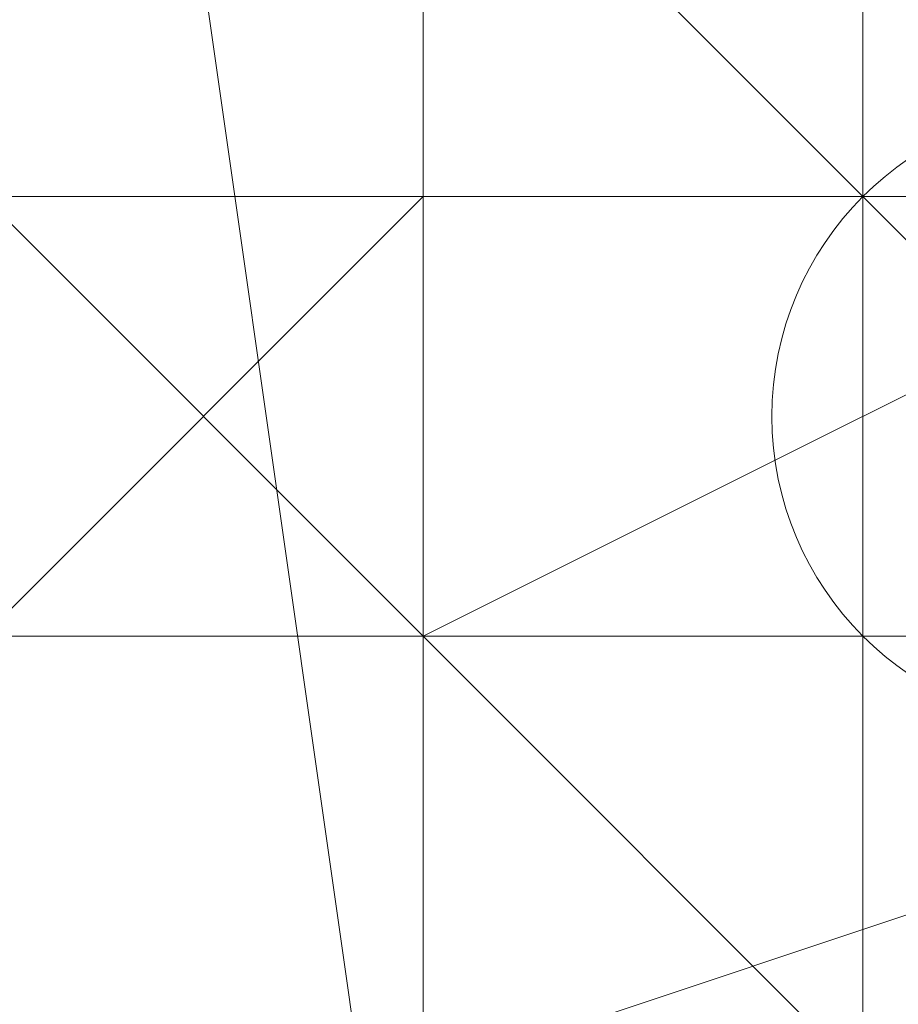
# Model space of a CAD drawing. Units: millimetres. Extents: x 3038 to 10038, y -5127 to 2873.
# Drawn here: x 6333 to 6335, y -1531 to -1528 of the extents above; entities that cross this region are included whole.
import ezdxf

# ---------------------------------------------------------------- set-up
doc = ezdxf.new("R2010")
doc.units = ezdxf.units.MM
doc.layers.add('МАФЫ НАШИ', color=250, linetype='Continuous', lineweight=25)

# ---------------------------------------------------------------- blocks, each defined once
blk = doc.blocks.new('нголбш8д7')
at = {"layer": 'МАФЫ НАШИ', "color": 7, "lineweight": 13}
for points in [[(8885.0084, 644.994), (8885.0084, 972.464), (8888.7017, 970.0018), (8888.7017, 642.5318)], [(8885.0084, 644.994), (8885.0084, 972.464), (8888.7017, 970.0018), (8888.7017, 642.5318)], [(8891.1639, 638.8385), (8888.7017, 642.5318), (8888.7017, 970.0018), (8891.1639, 967.5396)], [(8891.1639, 638.8385), (8888.7017, 642.5318), (8888.7017, 970.0018), (8891.1639, 967.5396)], [(8888.7017, 947.8422), (8888.7017, 620.3722), (8892.395, 622.8344), (8892.395, 951.5355)], [(8888.7017, 947.8422), (8888.7017, 620.3722), (8892.395, 622.8344), (8892.395, 951.5355)], [(8888.7017, 947.8422), (8886.2395, 945.38), (8886.2395, 617.91), (8888.7017, 620.3722)], [(8888.7017, 947.8422), (8886.2395, 945.38), (8886.2395, 617.91), (8888.7017, 620.3722)], [(8886.2395, 653.6116), (8887.4706, 653.6116), (8887.4706, 652.3805), (8888.7017, 652.3805), (8889.9328, 652.3805), (8889.9328, 653.6116), (8891.1639, 653.6116), (8892.395, 654.8427), (8892.395, 656.0738), (8893.6261, 656.0738), (8893.6261, 657.3049), (8893.6261, 658.536), (8893.6261, 659.7671), (8893.6261, 660.9982), (8893.6261, 662.2293), (8892.395, 663.4603), (8892.395, 664.6914), (8891.1639, 665.9225), (8889.9328, 665.9225), (8889.9328, 667.1536), (8888.7017, 667.1536), (8887.4706, 665.9225), (8886.2395, 665.9225)], [(8886.2395, 653.6116), (8887.4706, 653.6116), (8887.4706, 652.3805), (8888.7017, 652.3805), (8889.9328, 652.3805), (8889.9328, 653.6116), (8891.1639, 653.6116), (8892.395, 654.8427), (8892.395, 656.0738), (8893.6261, 656.0738), (8893.6261, 657.3049), (8893.6261, 658.536), (8893.6261, 659.7671), (8893.6261, 660.9982), (8893.6261, 662.2293), (8892.395, 663.4603), (8892.395, 664.6914), (8891.1639, 665.9225), (8889.9328, 665.9225), (8889.9328, 667.1536), (8888.7017, 667.1536), (8887.4706, 665.9225), (8886.2395, 665.9225)], [(8891.1639, 665.9225), (8889.9328, 665.9225), (8889.9328, 667.1536), (8888.7017, 667.1536), (8887.4706, 665.9225), (8886.2395, 665.9225), (8886.2395, 653.6116), (8887.4706, 653.6116), (8887.4706, 652.3805), (8888.7017, 652.3805), (8889.9328, 652.3805), (8889.9328, 653.6116), (8891.1639, 653.6116), (8892.395, 654.8427), (8892.395, 656.0738), (8893.6261, 656.0738), (8893.6261, 657.3049), (8893.6261, 658.536), (8893.6261, 659.7671), (8893.6261, 660.9982), (8893.6261, 662.2293), (8892.395, 663.4603), (8892.395, 664.6914)], [(8889.9328, 662.2293), (8882.5463, 662.2293), (8878.853, 659.7671), (8878.853, 657.3049), (8882.5463, 654.8427), (8889.9328, 654.8427), (8891.1639, 653.6116), (8882.5463, 653.6116), (8882.5463, 654.8427), (8889.9328, 654.8427), (8893.6261, 657.3049), (8893.6261, 659.7671)], [(8889.9328, 662.2293), (8893.6261, 659.7671), (8893.6261, 657.3049), (8889.9328, 654.8427), (8891.1639, 653.6116), (8882.5463, 653.6116), (8882.5463, 654.8427), (8889.9328, 654.8427), (8882.5463, 654.8427), (8878.853, 657.3049), (8878.853, 659.7671), (8882.5463, 662.2293)], [(8888.7017, 659.7671), (8888.7017, 658.536), (8888.7017, 657.3049), (8888.7017, 656.0738), (8888.7017, 654.8427), (8888.7017, 653.6116), (8888.7017, 652.3805), (8888.7017, 651.1494), (8888.7017, 649.9184), (8888.7017, 648.6873), (8888.7017, 647.4562), (8888.7017, 646.2251), (8888.7017, 644.994), (8888.7017, 646.2251), (8888.7017, 647.4562), (8888.7017, 648.6873), (8888.7017, 649.9184), (8888.7017, 651.1494), (8888.7017, 652.3805), (8888.7017, 653.6116), (8888.7017, 654.8427), (8888.7017, 656.0738), (8888.7017, 657.3049), (8888.7017, 658.536)], [(8888.7017, 659.7671), (8888.7017, 658.536), (8888.7017, 657.3049), (8888.7017, 656.0738), (8888.7017, 654.8427), (8888.7017, 653.6116), (8888.7017, 652.3805), (8888.7017, 651.1494), (8888.7017, 649.9184), (8888.7017, 648.6873), (8888.7017, 647.4562), (8888.7017, 646.2251), (8888.7017, 644.994), (8888.7017, 646.2251), (8888.7017, 647.4562), (8888.7017, 648.6873), (8888.7017, 649.9184), (8888.7017, 651.1494), (8888.7017, 652.3805), (8888.7017, 653.6116), (8888.7017, 654.8427), (8888.7017, 656.0738), (8888.7017, 657.3049), (8888.7017, 658.536)], [(8888.7017, 649.9184), (8885.0084, 649.9184), (8885.0084, 658.536), (8887.4706, 658.536), (8888.7017, 649.9184), (8885.0084, 649.9184), (8885.0084, 643.7629), (8887.4706, 643.7629)], [(8888.7017, 649.9184), (8885.0084, 649.9184), (8885.0084, 643.7629), (8887.4706, 643.7629), (8888.7017, 649.9184), (8887.4706, 658.536), (8885.0084, 658.536), (8885.0084, 649.9184)], [(8888.7017, 657.3049), (8887.4706, 658.536), (8888.7017, 649.9184)], [(8888.7017, 657.3049), (8887.4706, 658.536), (8888.7017, 649.9184)], [(8889.9328, 653.6116), (8889.9328, 652.3805), (8889.9328, 653.6116), (8889.9328, 652.3805), (8889.9328, 653.6116), (8889.9328, 654.8427), (8889.9328, 656.0738), (8889.9328, 657.3049), (8889.9328, 658.536), (8889.9328, 657.3049), (8889.9328, 656.0738), (8889.9328, 654.8427)], [(8889.9328, 649.9184), (8889.9328, 651.1494), (8889.9328, 652.3805), (8889.9328, 653.6116), (8889.9328, 654.8427), (8889.9328, 656.0738), (8889.9328, 657.3049), (8889.9328, 658.536), (8889.9328, 657.3049), (8889.9328, 656.0738), (8889.9328, 654.8427), (8889.9328, 653.6116), (8889.9328, 652.3805), (8889.9328, 651.1494), (8889.9328, 649.9184), (8889.9328, 648.6873), (8889.9328, 649.9184), (8889.9328, 648.6873)], [(8889.9328, 648.6873), (8889.9328, 649.9184), (8889.9328, 651.1494), (8889.9328, 652.3805), (8889.9328, 653.6116), (8889.9328, 654.8427), (8889.9328, 656.0738), (8889.9328, 657.3049), (8889.9328, 658.536), (8889.9328, 656.0738), (8889.9328, 657.3049), (8889.9328, 654.8427), (8889.9328, 653.6116), (8889.9328, 652.3805), (8889.9328, 651.1494), (8889.9328, 649.9184), (8889.9328, 648.6873), (8889.9328, 647.4562), (8889.9328, 648.6873), (8889.9328, 647.4562)], [(8889.9328, 653.6116), (8889.9328, 652.3805), (8889.9328, 653.6116), (8889.9328, 652.3805), (8889.9328, 653.6116), (8889.9328, 654.8427), (8889.9328, 656.0738), (8889.9328, 657.3049), (8889.9328, 658.536), (8889.9328, 657.3049), (8889.9328, 656.0738), (8889.9328, 654.8427)], [(8889.9328, 649.9184), (8889.9328, 651.1494), (8889.9328, 652.3805), (8889.9328, 653.6116), (8889.9328, 654.8427), (8889.9328, 656.0738), (8889.9328, 657.3049), (8889.9328, 658.536), (8889.9328, 657.3049), (8889.9328, 656.0738), (8889.9328, 654.8427), (8889.9328, 653.6116), (8889.9328, 652.3805), (8889.9328, 651.1494), (8889.9328, 649.9184), (8889.9328, 648.6873), (8889.9328, 649.9184), (8889.9328, 648.6873)], [(8889.9328, 648.6873), (8889.9328, 649.9184), (8889.9328, 651.1494), (8889.9328, 652.3805), (8889.9328, 653.6116), (8889.9328, 654.8427), (8889.9328, 656.0738), (8889.9328, 657.3049), (8889.9328, 658.536), (8889.9328, 656.0738), (8889.9328, 657.3049), (8889.9328, 654.8427), (8889.9328, 653.6116), (8889.9328, 652.3805), (8889.9328, 651.1494), (8889.9328, 649.9184), (8889.9328, 648.6873), (8889.9328, 647.4562), (8889.9328, 648.6873), (8889.9328, 647.4562)], [(8883.7773, 657.3049), (8888.7017, 657.3049), (8892.395, 656.0738), (8892.395, 652.3805), (8888.7017, 651.1494), (8883.7773, 651.1494), (8881.3152, 652.3805), (8881.3152, 656.0738)], [(8883.7773, 657.3049), (8881.3152, 656.0738), (8881.3152, 652.3805), (8883.7773, 651.1494), (8888.7017, 651.1494), (8892.395, 652.3805), (8892.395, 656.0738), (8888.7017, 657.3049)], [(8887.4706, 651.1494), (8887.4706, 657.3049), (8886.2395, 657.3049), (8886.2395, 651.1494), (8887.4706, 651.1494), (8887.4706, 654.8427), (8888.7017, 656.0738), (8888.7017, 651.1494)], [(8887.4706, 651.1494), (8887.4706, 654.8427), (8888.7017, 656.0738), (8888.7017, 651.1494), (8887.4706, 651.1494), (8886.2395, 651.1494), (8886.2395, 657.3049), (8887.4706, 657.3049)], [(8888.7017, 654.8427), (8888.7017, 656.0738), (8888.7017, 654.8427), (8888.7017, 653.6116)], [(8888.7017, 654.8427), (8889.9328, 654.8427), (8889.9328, 653.6116), (8888.7017, 654.8427), (8888.7017, 656.0738), (8889.9328, 656.0738), (8889.9328, 654.8427)], [(8888.7017, 654.8427), (8888.7017, 656.0738), (8888.7017, 654.8427), (8888.7017, 653.6116)], [(8888.7017, 654.8427), (8889.9328, 654.8427), (8889.9328, 653.6116), (8888.7017, 654.8427), (8888.7017, 656.0738), (8889.9328, 656.0738), (8889.9328, 654.8427)], [(8889.9328, 654.8427), (8889.9328, 653.6116), (8888.7017, 654.8427), (8889.9328, 654.8427), (8889.9328, 656.0738), (8888.7017, 656.0738), (8888.7017, 654.8427)], [(8891.1639, 656.0738), (8888.7017, 654.8427), (8888.7017, 652.3805), (8891.1639, 653.6116)], [(8891.1639, 656.0738), (8888.7017, 654.8427), (8888.7017, 652.3805), (8891.1639, 653.6116)], [(8889.9328, 654.8427), (8889.9328, 656.0738), (8889.9328, 654.8427), (8889.9328, 653.6116)], [(8889.9328, 654.8427), (8889.9328, 656.0738), (8889.9328, 654.8427), (8889.9328, 653.6116)], [(8888.7017, 652.3805), (8888.7017, 654.8427), (8883.7773, 654.8427), (8883.7773, 652.3805)], [(8888.7017, 652.3805), (8888.7017, 654.8427), (8883.7773, 654.8427), (8883.7773, 652.3805)], [(8887.4706, 652.3805), (8887.4706, 654.8427), (8888.7017, 654.8427), (8888.7017, 653.6116)], [(8888.7017, 653.6116), (8888.7017, 652.3805), (8887.4706, 653.6116), (8888.7017, 653.6116), (8888.7017, 654.8427), (8887.4706, 654.8427), (8887.4706, 653.6116)], [(8888.7017, 653.6116), (8888.7017, 654.8427), (8889.9328, 653.6116)], [(8888.7017, 653.6116), (8888.7017, 654.8427), (8889.9328, 653.6116)], [(8888.7017, 653.6116), (8888.7017, 654.8427), (8889.9328, 654.8427), (8889.9328, 653.6116)], [(8888.7017, 653.6116), (8889.9328, 653.6116), (8888.7017, 654.8427)], [(8889.9328, 653.6116), (8889.9328, 654.8427), (8889.9328, 653.6116), (8889.9328, 652.3805)], [(8889.9328, 653.6116), (8891.1639, 653.6116), (8889.9328, 653.6116), (8891.1639, 653.6116), (8892.395, 654.8427), (8891.1639, 653.6116), (8892.395, 654.8427), (8891.1639, 653.6116), (8892.395, 654.8427), (8891.1639, 653.6116), (8892.395, 654.8427), (8891.1639, 653.6116)], [(8889.9328, 653.6116), (8889.9328, 654.8427), (8889.9328, 653.6116), (8889.9328, 652.3805)], [(8889.9328, 653.6116), (8891.1639, 653.6116), (8889.9328, 653.6116), (8891.1639, 653.6116), (8892.395, 654.8427), (8891.1639, 653.6116), (8892.395, 654.8427), (8891.1639, 653.6116), (8892.395, 654.8427), (8891.1639, 653.6116), (8892.395, 654.8427), (8891.1639, 653.6116)], [(8882.5463, 653.6116), (8891.1639, 653.6116), (8891.1639, 651.1494), (8882.5463, 651.1494)], [(8882.5463, 653.6116), (8891.1639, 653.6116), (8891.1639, 651.1494), (8882.5463, 651.1494)], [(8887.4706, 652.3805), (8887.4706, 653.6116), (8886.2395, 653.6116), (8886.2395, 652.3805), (8887.4706, 652.3805), (8887.4706, 653.6116), (8887.4706, 652.3805), (8887.4706, 653.6116), (8887.4706, 652.3805), (8888.7017, 652.3805)], [(8886.2395, 653.6116), (8886.2395, 652.3805), (8887.4706, 652.3805), (8887.4706, 653.6116), (8887.4706, 652.3805), (8888.7017, 652.3805), (8887.4706, 652.3805), (8887.4706, 653.6116), (8887.4706, 652.3805), (8887.4706, 653.6116)], [(8887.4706, 651.1494), (8887.4706, 652.3805), (8888.7017, 653.6116), (8888.7017, 651.1494)], [(8887.4706, 652.3805), (8888.7017, 652.3805), (8887.4706, 653.6116)], [(8888.7017, 651.1494), (8888.7017, 649.9184), (8888.7017, 651.1494), (8888.7017, 652.3805), (8888.7017, 653.6116), (8888.7017, 652.3805)], [(8888.7017, 652.3805), (8889.9328, 652.3805), (8889.9328, 651.1494), (8888.7017, 652.3805), (8888.7017, 653.6116), (8889.9328, 653.6116), (8889.9328, 652.3805)], [(8888.7017, 652.3805), (8888.7017, 653.6116), (8888.7017, 651.1494)], [(8888.7017, 651.1494), (8888.7017, 649.9184), (8888.7017, 651.1494), (8888.7017, 652.3805), (8888.7017, 653.6116), (8888.7017, 652.3805)], [(8888.7017, 652.3805), (8889.9328, 652.3805), (8889.9328, 651.1494), (8888.7017, 652.3805), (8888.7017, 653.6116), (8889.9328, 653.6116), (8889.9328, 652.3805)], [(8888.7017, 652.3805), (8888.7017, 653.6116), (8888.7017, 651.1494)], [(8888.7017, 652.3805), (8888.7017, 651.1494), (8888.7017, 653.6116)], [(8888.7017, 652.3805), (8888.7017, 653.6116), (8889.9328, 653.6116), (8889.9328, 652.3805)], [(8889.9328, 652.3805), (8889.9328, 651.1494), (8888.7017, 652.3805), (8889.9328, 652.3805), (8889.9328, 653.6116), (8888.7017, 653.6116), (8888.7017, 652.3805)], [(8888.7017, 652.3805), (8888.7017, 651.1494), (8892.395, 652.3805), (8891.1639, 653.6116)], [(8888.7017, 652.3805), (8888.7017, 651.1494), (8892.395, 652.3805), (8891.1639, 653.6116)], [(8889.9328, 652.3805), (8889.9328, 651.1494), (8889.9328, 652.3805), (8889.9328, 653.6116)], [(8889.9328, 652.3805), (8889.9328, 653.6116), (8889.9328, 652.3805), (8889.9328, 651.1494)], [(8889.9328, 652.3805), (8889.9328, 651.1494), (8889.9328, 652.3805), (8889.9328, 653.6116)], [(8889.9328, 652.3805), (8889.9328, 653.6116), (8889.9328, 652.3805), (8889.9328, 651.1494)], [(8889.9328, 653.6116), (8891.1639, 653.6116), (8891.1639, 652.3805), (8891.1639, 653.6116), (8891.1639, 652.3805), (8891.1639, 653.6116), (8891.1639, 652.3805), (8891.1639, 653.6116), (8891.1639, 652.3805), (8889.9328, 653.6116), (8891.1639, 653.6116), (8889.9328, 653.6116), (8891.1639, 653.6116)], [(8889.9328, 651.1494), (8889.9328, 652.3805), (8889.9328, 653.6116), (8889.9328, 652.3805)], [(8883.7773, 652.3805), (8883.7773, 651.1494), (8888.7017, 651.1494), (8888.7017, 652.3805)], [(8883.7773, 652.3805), (8883.7773, 651.1494), (8888.7017, 651.1494), (8888.7017, 652.3805)], [(8888.7017, 651.1494), (8887.4706, 651.1494), (8888.7017, 651.1494), (8887.4706, 651.1494), (8887.4706, 652.3805), (8888.7017, 652.3805)], [(8889.9328, 651.1494), (8889.9328, 649.9184), (8889.9328, 651.1494), (8889.9328, 649.9184), (8889.9328, 651.1494), (8889.9328, 649.9184), (8888.7017, 651.1494), (8888.7017, 652.3805), (8887.4706, 652.3805), (8887.4706, 651.1494), (8888.7017, 651.1494), (8888.7017, 652.3805), (8888.7017, 651.1494)], [(8888.7017, 651.1494), (8887.4706, 651.1494), (8888.7017, 651.1494), (8887.4706, 651.1494), (8887.4706, 652.3805), (8888.7017, 652.3805)], [(8887.4706, 652.3805), (8888.7017, 652.3805), (8887.4706, 652.3805), (8888.7017, 652.3805)], [(8889.9328, 651.1494), (8889.9328, 649.9184), (8889.9328, 651.1494), (8889.9328, 649.9184), (8889.9328, 651.1494), (8889.9328, 649.9184), (8888.7017, 651.1494), (8888.7017, 652.3805), (8887.4706, 652.3805), (8887.4706, 651.1494), (8888.7017, 651.1494), (8888.7017, 652.3805), (8888.7017, 651.1494)], [(8887.4706, 651.1494), (8887.4706, 652.3805), (8887.4706, 651.1494), (8888.7017, 651.1494), (8888.7017, 652.3805), (8888.7017, 651.1494), (8888.7017, 652.3805), (8887.4706, 652.3805)], [(8888.7017, 651.1494), (8887.4706, 651.1494), (8888.7017, 651.1494), (8888.7017, 652.3805), (8887.4706, 652.3805), (8887.4706, 651.1494)], [(8888.7017, 651.1494), (8888.7017, 652.3805), (8889.9328, 651.1494)], [(8888.7017, 649.9184), (8888.7017, 652.3805), (8888.7017, 651.1494)], [(8888.7017, 652.3805), (8889.9328, 652.3805), (8888.7017, 652.3805), (8889.9328, 652.3805), (8888.7017, 652.3805), (8889.9328, 652.3805)], [(8888.7017, 651.1494), (8888.7017, 652.3805), (8889.9328, 651.1494)], [(8888.7017, 649.9184), (8888.7017, 652.3805), (8888.7017, 651.1494)], [(8888.7017, 652.3805), (8889.9328, 652.3805), (8888.7017, 652.3805), (8889.9328, 652.3805)], [(8888.7017, 652.3805), (8889.9328, 652.3805), (8888.7017, 652.3805), (8889.9328, 652.3805), (8888.7017, 652.3805), (8889.9328, 652.3805), (8888.7017, 652.3805), (8889.9328, 652.3805), (8888.7017, 652.3805), (8889.9328, 652.3805), (8888.7017, 652.3805), (8889.9328, 652.3805), (8888.7017, 652.3805), (8889.9328, 652.3805), (8888.7017, 652.3805), (8889.9328, 652.3805), (8888.7017, 652.3805), (8889.9328, 652.3805), (8888.7017, 652.3805), (8889.9328, 652.3805)], [(8889.9328, 651.1494), (8889.9328, 652.3805), (8889.9328, 651.1494), (8889.9328, 652.3805), (8888.7017, 652.3805), (8889.9328, 651.1494), (8888.7017, 652.3805), (8888.7017, 651.1494)], [(8888.7017, 652.3805), (8889.9328, 651.1494), (8888.7017, 652.3805), (8888.7017, 651.1494), (8889.9328, 651.1494), (8889.9328, 652.3805)], [(8889.9328, 652.3805), (8888.7017, 652.3805), (8889.9328, 652.3805), (8888.7017, 652.3805)], [(8888.7017, 652.3805), (8889.9328, 652.3805), (8888.7017, 652.3805), (8889.9328, 652.3805)], [(8888.7017, 652.3805), (8889.9328, 652.3805), (8888.7017, 652.3805), (8889.9328, 652.3805)], [(8888.7017, 652.3805), (8889.9328, 652.3805), (8888.7017, 652.3805), (8889.9328, 652.3805)], [(8888.7017, 649.9184), (8888.7017, 651.1494), (8888.7017, 652.3805)], [(8888.7017, 649.9184), (8888.7017, 652.3805), (8889.9328, 652.3805), (8889.9328, 651.1494)], [(8888.7017, 651.1494), (8889.9328, 651.1494), (8888.7017, 652.3805)], [(8889.9328, 651.1494), (8889.9328, 649.9184), (8889.9328, 651.1494), (8889.9328, 649.9184), (8889.9328, 651.1494), (8889.9328, 652.3805)], [(8889.9328, 651.1494), (8889.9328, 652.3805), (8889.9328, 651.1494), (8889.9328, 649.9184)], [(8889.9328, 651.1494), (8889.9328, 652.3805), (8889.9328, 651.1494), (8889.9328, 649.9184)], [(8889.9328, 651.1494), (8889.9328, 652.3805), (8889.9328, 651.1494), (8889.9328, 652.3805)], [(8889.9328, 651.1494), (8889.9328, 649.9184), (8889.9328, 651.1494), (8889.9328, 649.9184), (8889.9328, 651.1494), (8889.9328, 652.3805)], [(8889.9328, 651.1494), (8889.9328, 652.3805), (8889.9328, 651.1494), (8889.9328, 649.9184)], [(8889.9328, 651.1494), (8889.9328, 652.3805), (8889.9328, 651.1494), (8889.9328, 649.9184)], [(8889.9328, 649.9184), (8889.9328, 651.1494), (8889.9328, 652.3805), (8889.9328, 651.1494), (8889.9328, 652.3805), (8889.9328, 651.1494), (8889.9328, 652.3805), (8889.9328, 651.1494), (8889.9328, 652.3805), (8889.9328, 651.1494), (8889.9328, 652.3805), (8889.9328, 651.1494)], [(8889.9328, 651.1494), (8889.9328, 652.3805), (8889.9328, 651.1494), (8889.9328, 652.3805), (8889.9328, 651.1494), (8889.9328, 649.9184), (8889.9328, 651.1494), (8889.9328, 649.9184)], [(8891.1639, 652.3805), (8889.9328, 651.1494), (8891.1639, 652.3805), (8889.9328, 651.1494), (8889.9328, 652.3805), (8891.1639, 652.3805), (8889.9328, 652.3805), (8891.1639, 652.3805), (8889.9328, 652.3805), (8891.1639, 652.3805), (8889.9328, 652.3805)], [(8889.9328, 651.1494), (8889.9328, 652.3805), (8891.1639, 652.3805)], [(8889.9328, 651.1494), (8889.9328, 652.3805), (8889.9328, 651.1494), (8889.9328, 652.3805)], [(8889.9328, 652.3805), (8889.9328, 651.1494), (8889.9328, 649.9184), (8889.9328, 651.1494), (8889.9328, 649.9184), (8889.9328, 651.1494), (8889.9328, 652.3805), (8889.9328, 651.1494)], [(8889.9328, 652.3805), (8889.9328, 651.1494), (8889.9328, 652.3805), (8889.9328, 651.1494)]]:
    blk.add_lwpolyline(points, close=True, dxfattribs=at)
for points in [[(8887.4706, 654.8427), (8887.4706, 652.3805), (8888.7017, 653.6116), (8888.7017, 651.1494), (8887.4706, 651.1494), (8887.4706, 649.9184), (8888.7017, 649.9184), (8888.7017, 648.6873), (8887.4706, 648.6873), (8887.4706, 647.4562), (8888.7017, 647.4562), (8888.7017, 648.6873), (8887.4706, 648.6873), (8887.4706, 649.9184), (8888.7017, 649.9184), (8888.7017, 651.1494), (8887.4706, 651.1494), (8887.4706, 652.3805), (8888.7017, 653.6116), (8888.7017, 654.8427)], [(8887.4706, 654.8427), (8887.4706, 652.3805), (8888.7017, 653.6116), (8888.7017, 651.1494), (8887.4706, 651.1494), (8887.4706, 649.9184), (8888.7017, 649.9184), (8888.7017, 648.6873), (8887.4706, 648.6873), (8887.4706, 647.4562), (8888.7017, 647.4562), (8888.7017, 648.6873), (8887.4706, 648.6873), (8887.4706, 649.9184), (8888.7017, 649.9184), (8888.7017, 651.1494), (8887.4706, 651.1494), (8887.4706, 652.3805), (8888.7017, 653.6116), (8888.7017, 654.8427)], [(8886.2395, 665.9225), (8886.2395, 653.6116), (8887.4706, 653.6116), (8887.4706, 652.3805), (8887.4706, 653.6116), (8886.2395, 653.6116), (8887.4706, 653.6116), (8887.4706, 652.3805), (8887.4706, 653.6116), (8887.4706, 652.3805), (8886.2395, 652.3805), (8886.2395, 653.6116), (8887.4706, 653.6116), (8887.4706, 652.3805), (8888.7017, 652.3805), (8887.4706, 652.3805)], [(8888.7017, 654.8427), (8888.7017, 653.6116), (8887.4706, 653.6116), (8888.7017, 652.3805), (8887.4706, 652.3805), (8887.4706, 653.6116), (8888.7017, 652.3805), (8888.7017, 653.6116), (8887.4706, 653.6116), (8887.4706, 654.8427)], [(8888.7017, 654.8427), (8888.7017, 653.6116), (8887.4706, 653.6116), (8888.7017, 652.3805), (8887.4706, 652.3805), (8887.4706, 653.6116), (8888.7017, 652.3805), (8888.7017, 653.6116), (8887.4706, 653.6116), (8887.4706, 654.8427)], [(8888.7017, 643.7629), (8888.7017, 646.2251), (8888.7017, 647.4562), (8888.7017, 648.6873), (8888.7017, 649.9184), (8888.7017, 651.1494), (8888.7017, 652.3805), (8888.7017, 653.6116), (8888.7017, 654.8427)], [(8888.7017, 654.8427), (8888.7017, 653.6116), (8888.7017, 652.3805), (8888.7017, 651.1494), (8888.7017, 649.9184), (8888.7017, 648.6873), (8888.7017, 647.4562), (8888.7017, 646.2251), (8888.7017, 647.4562), (8888.7017, 648.6873), (8888.7017, 649.9184), (8888.7017, 651.1494), (8888.7017, 652.3805), (8888.7017, 653.6116), (8888.7017, 654.8427)], [(8888.7017, 654.8427), (8888.7017, 653.6116), (8888.7017, 652.3805), (8888.7017, 651.1494), (8888.7017, 649.9184), (8888.7017, 648.6873), (8888.7017, 647.4562), (8888.7017, 646.2251), (8888.7017, 651.1494), (8888.7017, 656.0738)], [(8887.4706, 643.7629), (8887.4706, 644.994), (8888.7017, 644.994), (8888.7017, 646.2251), (8888.7017, 647.4562), (8888.7017, 648.6873), (8888.7017, 649.9184), (8888.7017, 651.1494), (8888.7017, 652.3805), (8888.7017, 653.6116), (8888.7017, 654.8427)], [(8888.7017, 654.8427), (8888.7017, 653.6116), (8888.7017, 652.3805), (8888.7017, 651.1494), (8888.7017, 649.9184), (8888.7017, 648.6873), (8888.7017, 647.4562), (8888.7017, 646.2251), (8888.7017, 644.994), (8887.4706, 644.994), (8887.4706, 643.7629), (8887.4706, 644.994), (8888.7017, 644.994), (8888.7017, 646.2251), (8888.7017, 647.4562), (8888.7017, 648.6873), (8888.7017, 649.9184), (8888.7017, 651.1494), (8888.7017, 652.3805), (8888.7017, 653.6116), (8888.7017, 654.8427)], [(8888.7017, 654.8427), (8888.7017, 653.6116), (8888.7017, 652.3805), (8888.7017, 651.1494), (8888.7017, 649.9184), (8888.7017, 648.6873), (8888.7017, 647.4562), (8888.7017, 646.2251), (8888.7017, 644.994), (8887.4706, 644.994), (8887.4706, 643.7629), (8887.4706, 644.994), (8888.7017, 644.994), (8888.7017, 646.2251), (8888.7017, 647.4562), (8888.7017, 648.6873), (8888.7017, 649.9184), (8888.7017, 651.1494), (8888.7017, 652.3805), (8888.7017, 653.6116), (8888.7017, 654.8427)], [(8888.7017, 654.8427), (8888.7017, 653.6116), (8888.7017, 652.3805), (8888.7017, 651.1494), (8888.7017, 649.9184), (8888.7017, 648.6873), (8888.7017, 647.4562), (8888.7017, 646.2251), (8888.7017, 644.994), (8887.4706, 644.994), (8887.4706, 643.7629), (8885.0084, 643.7629), (8883.7773, 644.994), (8887.4706, 644.994), (8886.2395, 646.2251), (8883.7773, 646.2251), (8882.5463, 644.994)], [(8887.4706, 654.8427), (8887.4706, 651.1494), (8887.4706, 644.994), (8888.7017, 643.7629), (8888.7017, 646.2251), (8888.7017, 651.1494), (8888.7017, 656.0738)], [(8888.7017, 657.3049), (8888.7017, 649.9184), (8888.7017, 644.994), (8888.7017, 641.3007), (8886.2395, 640.0696), (8880.0841, 640.0696), (8877.6219, 641.3007), (8877.6219, 644.994), (8880.0841, 646.2251), (8886.2395, 646.2251), (8885.0084, 648.6873), (8885.0084, 646.2251), (8885.0084, 643.7629), (8885.0084, 640.0696), (8885.0084, 635.1453)], [(8891.1639, 653.6116), (8889.9328, 653.6116), (8889.9328, 652.3805), (8888.7017, 652.3805), (8887.4706, 652.3805), (8886.2395, 652.3805), (8885.0084, 652.3805)], [(8885.0084, 652.3805), (8886.2395, 652.3805), (8887.4706, 652.3805), (8888.7017, 652.3805), (8889.9328, 652.3805), (8889.9328, 653.6116), (8891.1639, 653.6116), (8889.9328, 653.6116), (8889.9328, 652.3805), (8888.7017, 652.3805), (8887.4706, 652.3805), (8886.2395, 652.3805), (8885.0084, 652.3805)], [(8885.0084, 652.3805), (8886.2395, 652.3805), (8887.4706, 652.3805), (8888.7017, 652.3805), (8889.9328, 652.3805), (8889.9328, 653.6116), (8891.1639, 653.6116), (8889.9328, 653.6116), (8889.9328, 652.3805), (8888.7017, 652.3805), (8887.4706, 652.3805), (8886.2395, 652.3805), (8885.0084, 652.3805)], [(8885.0084, 652.3805), (8886.2395, 652.3805), (8887.4706, 652.3805), (8888.7017, 652.3805), (8889.9328, 652.3805), (8889.9328, 653.6116), (8891.1639, 653.6116)], [(8888.7017, 643.7629), (8889.9328, 644.994), (8889.9328, 646.2251), (8888.7017, 646.2251), (8889.9328, 647.4562), (8889.9328, 648.6873), (8888.7017, 647.4562), (8888.7017, 648.6873), (8889.9328, 649.9184), (8889.9328, 651.1494), (8888.7017, 649.9184), (8888.7017, 652.3805), (8889.9328, 652.3805), (8889.9328, 653.6116), (8888.7017, 653.6116), (8888.7017, 654.8427)], [(8889.9328, 654.8427), (8889.9328, 653.6116), (8888.7017, 653.6116), (8888.7017, 652.3805), (8889.9328, 652.3805), (8889.9328, 651.1494), (8888.7017, 649.9184), (8888.7017, 648.6873), (8889.9328, 649.9184), (8889.9328, 648.6873), (8888.7017, 647.4562), (8888.7017, 646.2251), (8889.9328, 647.4562), (8889.9328, 646.2251), (8888.7017, 646.2251), (8888.7017, 644.994), (8889.9328, 644.994), (8888.7017, 644.994), (8888.7017, 643.7629), (8889.9328, 644.994), (8889.9328, 643.7629)], [(8889.9328, 643.7629), (8889.9328, 644.994), (8888.7017, 643.7629), (8888.7017, 644.994), (8889.9328, 644.994), (8888.7017, 644.994), (8888.7017, 646.2251), (8889.9328, 646.2251), (8889.9328, 647.4562), (8888.7017, 646.2251), (8888.7017, 647.4562), (8889.9328, 648.6873), (8889.9328, 649.9184), (8888.7017, 648.6873), (8888.7017, 649.9184), (8889.9328, 651.1494), (8889.9328, 652.3805), (8888.7017, 652.3805), (8888.7017, 653.6116), (8889.9328, 653.6116), (8889.9328, 654.8427)], [(8888.7017, 654.8427), (8888.7017, 653.6116), (8889.9328, 653.6116), (8889.9328, 652.3805), (8888.7017, 652.3805), (8888.7017, 649.9184), (8889.9328, 651.1494), (8889.9328, 649.9184), (8888.7017, 648.6873), (8888.7017, 647.4562), (8889.9328, 648.6873), (8889.9328, 647.4562), (8888.7017, 646.2251), (8889.9328, 646.2251), (8889.9328, 644.994), (8888.7017, 643.7629)], [(8888.7017, 657.3049), (8888.7017, 649.9184), (8888.7017, 644.994), (8888.7017, 642.5318), (8888.7017, 644.994), (8887.4706, 643.7629), (8887.4706, 651.1494), (8887.4706, 657.3049)], [(8881.3152, 654.8427), (8881.3152, 653.6116), (8882.5463, 653.6116), (8883.7773, 653.6116), (8885.0084, 653.6116), (8886.2395, 653.6116), (8887.4706, 653.6116), (8888.7017, 653.6116), (8889.9328, 653.6116), (8891.1639, 653.6116)], [(8891.1639, 653.6116), (8889.9328, 653.6116), (8888.7017, 653.6116), (8887.4706, 653.6116), (8886.2395, 653.6116), (8885.0084, 653.6116), (8883.7773, 653.6116), (8882.5463, 653.6116), (8881.3152, 653.6116), (8881.3152, 654.8427)], [(8894.8572, 656.0738), (8894.8572, 654.8427), (8893.6261, 654.8427), (8892.395, 654.8427), (8891.1639, 653.6116), (8889.9328, 653.6116), (8888.7017, 653.6116), (8887.4706, 653.6116), (8886.2395, 653.6116), (8885.0084, 653.6116), (8883.7773, 653.6116), (8882.5463, 653.6116), (8881.3152, 653.6116), (8881.3152, 654.8427), (8880.0841, 654.8427), (8878.853, 654.8427), (8877.6219, 656.0738)], [(8894.8572, 656.0738), (8894.8572, 654.8427), (8893.6261, 654.8427), (8892.395, 654.8427), (8891.1639, 653.6116), (8889.9328, 653.6116), (8888.7017, 653.6116), (8887.4706, 653.6116), (8886.2395, 653.6116), (8885.0084, 653.6116), (8883.7773, 653.6116), (8882.5463, 653.6116), (8881.3152, 653.6116), (8881.3152, 654.8427), (8880.0841, 654.8427), (8878.853, 654.8427), (8877.6219, 656.0738)], [(8894.8572, 656.0738), (8894.8572, 654.8427), (8893.6261, 654.8427), (8892.395, 654.8427), (8891.1639, 653.6116), (8889.9328, 653.6116), (8888.7017, 653.6116), (8887.4706, 653.6116), (8886.2395, 653.6116), (8885.0084, 653.6116), (8883.7773, 653.6116), (8882.5463, 653.6116), (8881.3152, 653.6116), (8881.3152, 654.8427), (8880.0841, 654.8427), (8878.853, 654.8427), (8877.6219, 656.0738)], [(8894.8572, 656.0738), (8894.8572, 654.8427), (8893.6261, 654.8427), (8892.395, 654.8427), (8891.1639, 653.6116), (8889.9328, 653.6116), (8888.7017, 653.6116), (8887.4706, 653.6116), (8886.2395, 653.6116), (8885.0084, 653.6116), (8883.7773, 653.6116), (8882.5463, 653.6116), (8881.3152, 653.6116), (8881.3152, 654.8427), (8880.0841, 654.8427), (8878.853, 654.8427), (8877.6219, 656.0738)], [(8888.7017, 653.6116), (8888.7017, 654.8427), (8888.7017, 653.6116)], [(8891.1639, 652.3805), (8889.9328, 652.3805), (8891.1639, 652.3805), (8889.9328, 652.3805), (8891.1639, 652.3805), (8889.9328, 651.1494), (8889.9328, 652.3805), (8889.9328, 651.1494), (8889.9328, 652.3805), (8889.9328, 651.1494), (8889.9328, 652.3805), (8889.9328, 651.1494), (8888.7017, 652.3805), (8889.9328, 652.3805), (8888.7017, 652.3805), (8888.7017, 651.1494), (8888.7017, 652.3805), (8888.7017, 651.1494), (8888.7017, 652.3805), (8888.7017, 654.8427), (8888.7017, 652.3805)], [(8888.7017, 653.6116), (8888.7017, 654.8427), (8888.7017, 653.6116)], [(8888.7017, 653.6116), (8888.7017, 654.8427), (8888.7017, 653.6116)], [(8888.7017, 653.6116), (8888.7017, 654.8427), (8888.7017, 653.6116)], [(8889.9328, 653.6116), (8889.9328, 654.8427), (8889.9328, 653.6116)], [(8889.9328, 653.6116), (8889.9328, 654.8427), (8889.9328, 653.6116)], [(8889.9328, 653.6116), (8889.9328, 654.8427), (8889.9328, 653.6116)], [(8889.9328, 653.6116), (8889.9328, 654.8427), (8889.9328, 653.6116)], [(8889.9328, 653.6116), (8889.9328, 654.8427), (8889.9328, 653.6116)], [(8889.9328, 653.6116), (8889.9328, 654.8427), (8889.9328, 653.6116)], [(8889.9328, 653.6116), (8889.9328, 654.8427), (8889.9328, 653.6116)], [(8889.9328, 653.6116), (8889.9328, 654.8427), (8889.9328, 653.6116)], [(8889.9328, 653.6116), (8889.9328, 654.8427), (8889.9328, 653.6116)], [(8889.9328, 653.6116), (8889.9328, 654.8427), (8889.9328, 653.6116)], [(8889.9328, 653.6116), (8889.9328, 654.8427), (8889.9328, 653.6116)], [(8888.7017, 652.3805), (8888.7017, 653.6116), (8888.7017, 652.3805)], [(8889.9328, 652.3805), (8889.9328, 653.6116), (8889.9328, 652.3805)], [(8889.9328, 652.3805), (8889.9328, 653.6116), (8889.9328, 652.3805)], [(8889.9328, 652.3805), (8889.9328, 653.6116), (8889.9328, 652.3805)], [(8889.9328, 652.3805), (8889.9328, 653.6116), (8889.9328, 652.3805)], [(8889.9328, 652.3805), (8889.9328, 653.6116), (8889.9328, 652.3805)], [(8889.9328, 652.3805), (8889.9328, 653.6116), (8889.9328, 652.3805)], [(8889.9328, 652.3805), (8889.9328, 653.6116), (8889.9328, 652.3805)], [(8889.9328, 652.3805), (8889.9328, 653.6116), (8889.9328, 652.3805)], [(8889.9328, 652.3805), (8889.9328, 653.6116), (8889.9328, 652.3805)], [(8887.4706, 652.3805), (8888.7017, 652.3805), (8887.4706, 652.3805)], [(8887.4706, 652.3805), (8888.7017, 652.3805), (8887.4706, 652.3805)], [(8887.4706, 652.3805), (8888.7017, 652.3805), (8887.4706, 652.3805)], [(8888.7017, 652.3805), (8889.9328, 652.3805), (8888.7017, 652.3805)], [(8889.9328, 652.3805), (8888.7017, 652.3805), (8889.9328, 652.3805)], [(8888.7017, 652.3805), (8889.9328, 652.3805), (8888.7017, 652.3805)], [(8888.7017, 652.3805), (8888.7017, 651.1494), (8888.7017, 652.3805)], [(8888.7017, 651.1494), (8888.7017, 652.3805), (8888.7017, 651.1494)], [(8888.7017, 651.1494), (8888.7017, 652.3805), (8888.7017, 651.1494)], [(8888.7017, 652.3805), (8888.7017, 652.3805)], [(8888.7017, 651.1494), (8888.7017, 652.3805), (8888.7017, 651.1494)], [(8888.7017, 652.3805), (8888.7017, 651.1494), (8888.7017, 652.3805)], [(8888.7017, 651.1494), (8888.7017, 652.3805), (8888.7017, 651.1494)], [(8888.7017, 652.3805), (8888.7017, 652.3805)], [(8888.7017, 652.3805), (8888.7017, 651.1494), (8888.7017, 652.3805)], [(8888.7017, 652.3805), (8889.9328, 652.3805), (8888.7017, 652.3805)], [(8889.9328, 652.3805), (8888.7017, 652.3805), (8889.9328, 652.3805)], [(8888.7017, 652.3805), (8889.9328, 652.3805), (8888.7017, 652.3805)], [(8888.7017, 652.3805), (8889.9328, 652.3805), (8888.7017, 652.3805)], [(8888.7017, 652.3805), (8888.7017, 652.3805)], [(8888.7017, 651.1494), (8888.7017, 652.3805), (8888.7017, 651.1494)], [(8888.7017, 652.3805), (8888.7017, 652.3805)], [(8889.9328, 651.1494), (8889.9328, 652.3805), (8889.9328, 651.1494)], [(8889.9328, 652.3805), (8889.9328, 652.3805)], [(8889.9328, 652.3805), (8889.9328, 651.1494), (8889.9328, 652.3805)], [(8889.9328, 651.1494), (8889.9328, 652.3805), (8889.9328, 651.1494)], [(8889.9328, 652.3805), (8889.9328, 652.3805)], [(8891.1639, 652.3805), (8889.9328, 652.3805), (8891.1639, 652.3805)], [(8891.1639, 652.3805), (8889.9328, 652.3805), (8891.1639, 652.3805)], [(8891.1639, 652.3805), (8889.9328, 652.3805), (8891.1639, 652.3805)], [(8889.9328, 652.3805), (8889.9328, 652.3805)], [(8889.9328, 652.3805), (8889.9328, 652.3805)], [(8889.9328, 652.3805), (8889.9328, 651.1494), (8889.9328, 652.3805)], [(8889.9328, 651.1494), (8889.9328, 652.3805), (8889.9328, 651.1494)], [(8889.9328, 652.3805), (8889.9328, 652.3805)], [(8889.9328, 652.3805), (8889.9328, 652.3805)], [(8889.9328, 652.3805), (8889.9328, 652.3805)], [(8889.9328, 652.3805), (8889.9328, 652.3805)], [(8889.9328, 651.1494), (8889.9328, 652.3805), (8889.9328, 651.1494)], [(8889.9328, 651.1494), (8889.9328, 652.3805), (8889.9328, 651.1494)], [(8889.9328, 651.1494), (8889.9328, 652.3805), (8889.9328, 651.1494)], [(8889.9328, 651.1494), (8889.9328, 652.3805), (8889.9328, 651.1494)], [(8889.9328, 651.1494), (8889.9328, 652.3805), (8889.9328, 651.1494)], [(8889.9328, 652.3805), (8889.9328, 652.3805)], [(8889.9328, 651.1494), (8889.9328, 652.3805), (8889.9328, 651.1494)], [(8889.9328, 651.1494), (8889.9328, 652.3805), (8889.9328, 651.1494)]]:
    blk.add_lwpolyline(points, dxfattribs=at)
blk.add_circle((8890.5483, 652.9961), 0.8705, dxfattribs=at)
blk.add_circle((8890.5483, 652.9961), 0.8705, dxfattribs=at)
blk.add_circle((8890.5483, 652.9961), 0.8705, dxfattribs=at)

msp = doc.modelspace()

# ---------------------------------------------------------------- block references
at = {"layer": 'МАФЫ НАШИ', "color": 18}
msp.add_blockref('нголбш8д7', (-2554.6478, -2182.4448), dxfattribs=at)

doc.saveas('drawing.dxf')
